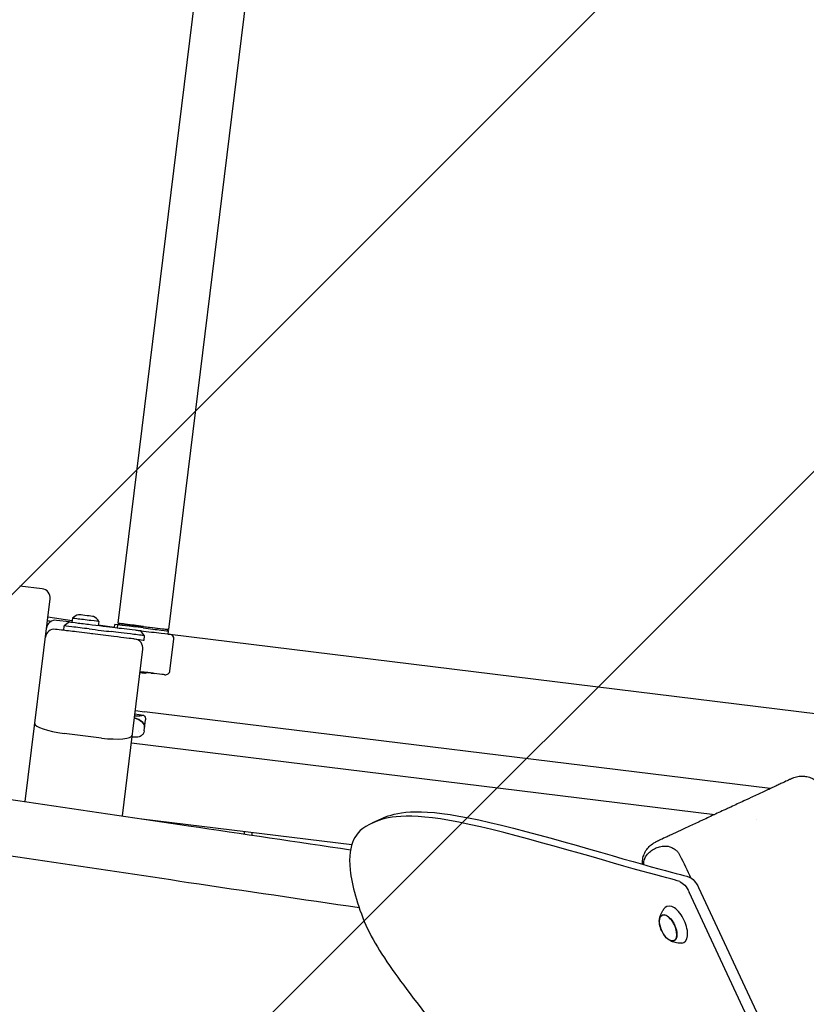
# Model space of a CAD drawing. Units: millimetres. Extents: x -10802 to 11295, y -6395 to 5811.
# Drawn here: x 4061 to 4582, y 1091 to 1743 of the extents above; entities that cross this region are included whole.
import ezdxf

# ---------------------------------------------------------------- set-up
doc = ezdxf.new("R2010")
doc.units = ezdxf.units.MM
doc.header["$LTSCALE"] = 20
doc.linetypes.add('HIDDEN', pattern=[9.524999999999999, 6.35, -3.175])
for name, color, linetype in [('2d', 230, 'Continuous'), ('AS-Free_Space', 31, 'HIDDEN'), ('AS-Free_Space_Hatch', 31, 'HIDDEN')]:
    doc.layers.add(name, color=color, linetype=linetype)

msp = doc.modelspace()

# ---------------------------------------------------------------- hatches: boundary and pattern name
at = {"layer": 'AS-Free_Space_Hatch'}
h = msp.add_hatch(dxfattribs=at)
h.set_pattern_fill('ANSI31', color=1, scale=100)
h.set_pattern_definition([(45, (0, 0), (-224.5064030267288, 224.5064030267288), [])])
edge = h.paths.add_edge_path()
edge.add_arc((-5794.422557223679, -4371.907896924929), 1000, 180.0000000000001, 352.8749836512201, ccw=False)
edge.add_arc((-5794.422557223681, -4371.907896924936), 999.9999999999982, 172.8749836512201, 179.9999999999997, ccw=False)
edge.add_line((-6786.700433937611, -4247.873162337839), (-6395.370879790989, -1117.236729110644))
edge.add_arc((-5403.093003077058, -1241.271463697741), 1000, 2.8421709430404007e-13, 172.8749836512201, ccw=False)
edge.add_arc((-5403.093003077058, -1241.271463697733), 1000, 352.87498365122013, 359.9999999999998, ccw=False)
edge.add_line((-4410.815126363126, -1365.306198284829), (-4802.144680509748, -4495.942631512026))
edge = h.paths.add_edge_path()
edge.add_arc((4375.17895992711, 1309.598066674325), 1000, 173.000000000007, 179.9999999999999, ccw=False)
edge.add_line((3382.632808285773, 1431.46741007935), (3686.818664413719, 3908.862400877959))
edge.add_arc((4679.364816055056, 3786.993057472933), 999.9999999999991, 2.2737367544323206e-13, 173.000000000007, ccw=False)
edge.add_arc((4679.364816055057, 3786.993057472931), 1000, -6.99999999999261, 2.8421709430404007e-13, ccw=False)
edge.add_line((5671.910967696394, 3665.123714067913), (5367.725111568447, 1187.728723269304))
edge.add_arc((4375.178959927109, 1309.59806667433), 1000.000000000001, 180.0000000000001, 353.00000000000705, ccw=False)

# ---------------------------------------------------------------- linework, layer by layer
at = {"layer": '2d'}
for p, q in [((4126.564368917942, 1343.146655171344), (4432.438114176719, 3834.288399780707)), ((4160.013174228254, 1339.03965829859), (4465.88691948703, 3830.18140290795)), ((4076.326336025304, 1366.010762817452), (4061.438143750684, 1367.838802968532)), ((4065.083822612878, 1225.214784576691), (4081.550396874721, 1359.324269847177)), ((4081.550396874711, 1359.324269847178), (4081.550397213769, 1359.324272608601)), ((4080.093017336139, 1347.454866007921), (4096.155307367587, 1344.932198418473)), ((4094.288395792594, 1344.087111169249), (4085.851759132383, 1345.12299989707)), ((4094.288402112488, 1344.087116106892), (4090.945155627349, 1341.475085682183)), ((4096.344180325605, 1346.470445219439), (4096.025357877853, 1343.873844755931)), ((4113.713737979328, 1344.337731709849), (4113.394915728005, 1341.741132846125)), ((4127.556915069582, 1343.024785827939), (4126.442499574536, 1342.154109019703)), ((4090.579548270958, 1338.497452715118), (4090.945155627349, 1341.475085682183)), ((4123.8298444077, 1334.414830173524), (4099.016190616667, 1337.461563758651)), ((4113.453158170668, 1342.215479475994), (4124.078980806823, 1340.546637839903)), ((4124.064786967844, 1340.431038298113), (4124.308524698676, 1342.416122815577)), ((4126.442498998238, 1342.154104326137), (4124.308524698676, 1342.416122815576)), ((4126.198761238926, 1340.169019576715), (4126.442499574536, 1342.154109019702)), ((4144.046375155302, 1334.955079191072), (4141.434344730593, 1338.298325676211)), ((4159.020628076611, 1339.161527641995), (4159.891304884847, 1338.047112146949)), ((4159.647566323046, 1336.062020861771), (4159.891304884849, 1338.047112146949)), ((4160.801253446887, 1335.920339231874), (4589.556666407332, 1283.27579411678)), ((4143.680766018788, 1331.977431726323), (4143.680766294769, 1331.977433974023)), ((4143.680767125086, 1331.977440736148), (4144.046375155302, 1334.955079191072)), ((4160.841768485654, 1311.73515442914), (4163.401024697164, 1332.578623613607)), ((4129.401629216237, 1215.683194913804), (4142.949551103648, 1326.022164144083)), ((4141.060575775405, 1310.637694676971), (4142.549395019985, 1310.454890801136)), ((4137.955051897987, 1285.34523237887), (4143.90084233593, 1284.615181110727)), ((4558.060749214892, 1233.76273718293), (4143.910328612098, 1284.614014724369)), ((4137.688262750274, 1283.172409136677), (4143.43292025573, 1282.467053887332)), ((4143.705422245343, 1271.890125904866), (4144.624355043615, 1279.374232958023)), ((4115.578871200439, 1267.216046005618), (4090.765217409406, 1270.262779590745)), ((4135.339460412365, 1264.042949205907), (4521.35438116688, 1216.646276659086)), ((4142.307168969148, 1213.762422341605), (4281.162188008431, 1196.7131697997)), ((4300.715701202044, 1213.773412214689), (4294.436616664273, 1210.845427008524)), ((4549.025455717592, 1213.248695920665), (4549.02546840427, 1213.248694362937)), ((4549.025455717592, 1213.248695920665), (4549.025468404269, 1213.248694362937)), ((4210, 1205.450787807198), (4210, 1203.69199606635)), ((4215, 1204.836865002684), (4215, 1202.95031395534)), ((4510.649912321591, 1168.24165731652), (4591.767937285828, 994.283491402646)), ((4612.838888627679, 932.7031649764467), (4504.37082778382, 1165.313672110355)), ((4486.461382830611, 1149.915832504991), (4487.193657554195, 1150.275437795722)), ((4494.295117031947, 1133.116335296789), (4495.041287785579, 1133.446140454255))]:
    msp.add_line(p, q, dxfattribs=at)
for centre, radius, start, end in [((4075.595119964874, 1360.055485907608), 5.999999999999876, 353.0000000000011, 83.00000000002028), ((4085.120543071953, 1339.167722987222), 6.000000000000125, 83.00000000002028, 173.0000000000011), ((4102.266798805484, 1341.092472521312), 8.000000000000764, 103.3641348063223, 137.7593048251956), ((4106.665997230332, 1340.552318874403), 7.999999999988372, 28.24069517476393, 62.63586519372692), ((4084.389328156808, 1333.212455404983), 5.999999999999507, 83.00000000002028, 173.0000000000075), ((4160.423386242239, 1332.944231643822), 3.000000000000894, 353.0000000000106, 82.99999999996777), ((4136.994274193799, 1326.753380204514), 5.999999999999845, 352.999999999998, 83.00000000002028), ((4142.685375887238, 1317.994518423703), 7.999999999949437, 283.3641348062687, 291.9550463472993), ((4157.864130030732, 1312.100762459353), 2.999999999999856, 263.0000000000202, 353.0000000000426), ((4501.606054287188, 1146.751695056372), 16.9999999999917, 190.4628250892843, 219.5371749107089)]:
    msp.add_arc(centre, radius, start, end, dxfattribs=at)
at = {"layer": '2d', "extrusion": (0, 0, -0.9999999999999999)}
msp.add_ellipse((4104.710136704723, 1342.807488001138), major_axis=(-10.42173459223403, 1.279628105753972), ratio=1.620285533429293e-07, start_param=1.289485065262704e-07, end_param=1.795162027448663, dxfattribs=at)
at = {"layer": '2d'}
for centre, major_axis, ratio, start_param, end_param in [((4105.028959152467, 1345.404088464643), (-8.684778826861276, 1.066356754796076), 1.620286020262154e-07, -0.8300922413291403, -1.29612719446115e-08), ((4105.028959152467, 1345.404088464644), (8.684778826861523, -1.066356754794925), 1.620285654959989e-07, -4.385293017605818e-09, 2.31150042083664), ((4105.380418093443, 1348.266491835161), (-4.962730758206337, 0.6093467170275404), 1.620287672562838e-07, -0.8300922050663413, -4.132148407887115e-07), ((4105.380418093443, 1348.266491835163), (4.962730758206906, -0.6093467170257554), 1.620286051728377e-07, 7.219286850596906e-07, 2.311500710632002), ((4111.003782169474, 1342.034730042149), (17.86583072954826, -2.193648181292907), 1.620285270061794e-07, -1.795162064737657, -0.7125694973320922), ((4143.288771573097, 1341.093156734967), (-15.73185650351507, 1.931629092971651), 1.620285634650829e-07, -1.570796326794889, -1.620285794423637e-07), ((4099.016190340218, 1337.461561507159), (-13.89564612297835, 1.706170807671189), 1.620285570910334e-07, -1.570796326794947, -7.993605777301127e-15), ((4104.344528674506, 1339.829849546214), (-13.39937304715779, 1.645236135969479), 1.620285647800837e-07, -1.795162064731496, -4.202738823622099e-09), ((4110.63817413926, 1339.057091587226), (14.88819227462181, -1.828040151077285), 1.620285438156658e-07, -1.795162061784486, -0.7125694943787715), ((4142.5575555127, 1335.137879825114), (-27.2950191701407, 3.351406943642918), 1.620286034899101e-07, -1.359934898154208, -0.7125694924510009), ((4143.166902229692, 1340.100610583326), (-16.72440265515618, 2.053498436376636), 1.620285563109961e-07, -1.570796326794873, -1.620285661196874e-07), ((4142.923163542913, 1338.115518280048), (17.12142111581101, -2.102246173747064), 1.620285969010171e-07, -0.2157710704860563, 1.721720752079214e-08), ((4123.829844131252, 1334.414827922032), (13.89564612297831, -1.706170807670859), 1.62028586537624e-07, 0.2894146701571697, 1.570796294477702), ((4138.091098245454, 1335.686295251503), (5.955276909847726, -0.731216060430825), 1.620285672919499e-07, -5.66433673299116e-08, 1.781657698120283), ((4139.632691270972, 1311.316772185724), (10.91800766805447, -1.340562777456366), 1.620285456753881e-07, -0.6384340373546289, 1.434006492283934), ((4144.064553179787, 1285.870073031139), (-5.955276909872273, 0.7312160604299199), 0.2109151809031634, 1.569203374701075, 1.570796326790813), ((4134.106121450233, 1275.601075063443), (9.905610593379151, -1.216256047183834), 0.5459558788030532, -1.181277298201167e-13, 1.303836367823476), ((4135.26569270934, 1285.045025104668), (-9.90561059325627, 1.216256047136143), 0.291858049171332, -4.445429021421885, -3.708175478702954), ((4091.279299301626, 1274.449640613313), (-19.85092303283022, 2.437386868101703), 0.2109151809033641, 1.176836406102666e-14, 1.570796326794692), ((4133.880727417633, 1273.929545851489), (7.444101508961702, -0.9140295866121992), 0.5459562876619268, -0.461517907795157, -0.4612245534865832), ((4116.092953092644, 1271.402907028189), (-19.85092303283833, 2.43738686810483), 0.2109151809033434, -4.712388980384072, -3.14159265358984), ((4495.126285523731, 1143.730129258895), (-5.599691968064241, 12.00857817823591), 0.4999999999999988, -1.57079632679492, 0.1910937459402966), ((4490.420577096957, 1141.535821382446), (3.917066013884905, -8.400175174870583), 0.5000000000000023, 5.313603397762346e-13, 3.141592653590325), ((4495.12628552373, 1143.730129258897), (5.599691968064596, -12.008578178236), 0.5000000000000063, -0.191093745939547, 1.570796326794728)]:
    msp.add_ellipse(centre, major_axis=major_axis, ratio=ratio, start_param=start_param, end_param=end_param, dxfattribs=at)
at = {"layer": '2d', "extrusion": (0, 0, -1)}
for centre, major_axis, ratio, start_param, end_param in [((4143.288771573096, 1341.093156734967), (-16.72440265515612, 2.053498436376633), 1.62028579455264e-07, -0.3462475166187762, 1.570796313396253), ((4143.288771573097, 1341.093156734966), (-14.73931035187388, 1.809759749567308), 1.620285035144785e-07, -1.227385906975284, -1.042580244359215e-09), ((4143.288771573097, 1341.093156734967), (-14.39191919879897, 1.76710547937455), 1.620285487445423e-07, 5.387106194767009e-09, 1.570796332181963), ((4103.978920644291, 1336.85221109129), (5.955276909848067, -0.7312160604317345), 1.620286439701527e-07, -1.461763599053256e-08, 0.5856855288407833), ((4142.923163542914, 1338.115518280038), (24.3173807152148, -2.985798913427177), 1.620286197316645e-07, -2.429023152066081, -1.781657746362826), ((4138.45670627567, 1338.663933706426), (2.977638454923849, -0.3656080302151024), 1.620286478808007e-07, -1.781657763729116, -8.965516995473877e-09), ((4142.923163542911, 1338.115518280039), (17.86583072954359, -2.19364818129252), 1.620286011826668e-07, -1.654226412616742, -2.621599581864587e-08), ((4143.166902229692, 1340.100610583326), (16.72440265515637, -2.053498436377051), 1.620285548720535e-07, -1.57079632679492, -2.176037128265307e-14), ((4143.288771573097, 1341.093156734967), (16.72440265515596, -2.053498436376637), 1.620285833033703e-07, -1.570796326794923, 0.3462475032200401), ((4137.725490215239, 1332.708656796579), (5.955276909847663, -0.7312160604311485), 1.620285577427786e-07, -1.667990100413878, -3.459689645879394e-09), ((4139.571756599263, 1310.820499109902), (4.962730758206632, -0.609346717025651), 1.620285798549514e-07, -1.266103668959192, 3.82418163802356e-09), ((4139.632691270971, 1311.316772185725), (-17.8658307295448, 2.193648181292879), 1.620285698339445e-07, -2.503158608982086, -1.915888171366076), ((4139.632691270967, 1311.316772185723), (-10.91800766806056, 1.340562777455429), 1.620284150537673e-07, -2.503158636615803, -2.157422507505041), ((4139.632691270972, 1311.316772185724), (17.86583072954432, -2.193648181292397), 1.620285695403644e-07, 1.720618395173196e-08, 0.6384340199671175), ((4134.106121450232, 1275.601075063443), (9.905610593379038, -1.216256047184354), 0.5459558788030417, -1.303836367823432, 8.348877145181177e-14), ((4134.718744450232, 1280.590489005214), (9.905610593380977, -1.21625604719507), 0.5459558788031121, -0.5665828251131622, -8.124612094206896e-13), ((4133.880731665702, 1273.929528740176), (6.699687323123559, -0.8226073392213207), 0.5459555229738356, 0.3080385217245238, 0.3083888719934361), ((4134.10347798306, 1275.579365135313), (-9.905581005089264, 1.21623347092754), 0.5459544735667841, -2.325924125234839, -2.325772414016906), ((4134.103460275615, 1275.579397957459), (9.905610412834443, -1.216253848841674), 0.5459558443623094, 0.2223916005962879, 0.2234004436761752), ((4144.925237073227, 1281.830339393273), (-1.457781780092418, -11.87738697279234), 3.124990280930014e-05, -0.5792009417065263, -0.5758582790245708), ((4506.118373386407, 1166.128566007816), (4.226182617406778, -9.063077870367978), 0.5000000000000077, -2.671395609562618, -1.570796326795323), ((4499.839288848636, 1163.20058080165), (4.22618261740711, -9.063077870368529), 0.5000000000000211, -2.671395609562603, -1.570796326795418), ((4490.451881889983, 1141.550419047171), (-3.97261166036241, 8.519293198144698), 0.500000000000011, -1.570796326794857, 1.570796326794937), ((4490.420577096957, 1141.535821382446), (-3.917066013885312, 8.400175174870082), 0.4999999999999921, -1.092364045516106, -1.199040866595169e-13), ((4490.451881889983, 1141.550419047171), (3.972611660362574, -8.51929319814462), 0.4999999999999898, -1.570796326794909, 1.570796326794884), ((4490.420577096957, 1141.535821382446), (3.917066013884706, -8.4001751748699), 0.5000000000000177, -1.803002191991254e-13, 1.092364045515876)]:
    msp.add_ellipse(centre, major_axis=major_axis, ratio=ratio, start_param=start_param, end_param=end_param, dxfattribs=at)
at = {"layer": '2d', "extrusion": (0, 0, -0.9999999999999998)}
msp.add_ellipse((4143.288771573097, 1341.093156734967), major_axis=(15.73185650351485, -1.931629092971521), ratio=1.620285614982956e-07, start_param=-1.570796326794905, end_param=-1.620285554615464e-07, dxfattribs=at)
at = {"layer": '2d'}
for points in [[(4079.791933098552, 1345.002731672998), (4080.615258451607, 1344.815635619829), (4081.436610829207, 1344.627968374255), (4082.255955661139, 1344.439737684262)], [(4498.256170034996, 1189.565797243009), (4500.693032180844, 1184.584740907075), (4503.138481747754, 1179.5830694598), (4505.591468540504, 1174.562750641788)]]:
    msp.add_open_spline(points, degree=3, dxfattribs=at)
for points, knots in [([(4143.702760833964, 1271.868450448615), (4143.625279564173, 1271.237416145749), (4143.419849041597, 1270.603501447359), (4142.783120515685, 1269.534203935847), (4142.373919372446, 1269.089399026923), (4141.460025885476, 1268.414424152642), (4140.956660837909, 1268.170340687476), (4139.872225987197, 1267.823045140271), (4139.273438675736, 1267.735039055693), (4137.881682578824, 1267.6665300859), (4137.073363618339, 1267.724951721427), (4136.075397627935, 1267.832490531809), (4135.942693265768, 1267.847526698172), (4135.808541491219, 1267.863308014913)], [0, 0, 0, 0, 2.257083231792115, 2.257083231792115, 4.317002619703995, 4.317002619703995, 6.275502765642917, 6.275502765642917, 8.522223247495745, 8.522223247495745, 11.45776695268262, 11.45776695268262, 11.90204398991594, 11.90204398991594, 11.90204398991594, 11.90204398991594]), ([(3749.999999999926, 1269.421240235931), (3753.302518796046, 1268.976836390102), (3756.605011288591, 1268.532045098174), (3769.814866536658, 1266.751249693627), (3779.721998056208, 1265.411984842132), (3819.349237798168, 1260.038095555725), (3849.066720611767, 1255.969755398524), (3913.204233450952, 1247.075670866951), (3947.622872272451, 1242.231964694497), (4014.064291903992, 1232.705898744591), (4046.087670559813, 1228.024834755223), (4109.81439987766, 1218.607691029641), (4141.519188893579, 1213.878456273712), (4208.907765080504, 1203.847333602273), (4244.592150535235, 1198.548147815606), (4280.287762958375, 1193.328529960413)], [0, 0, 0, 0, 10.00000051502031, 10.00000051502031, 40.00001524830235, 40.00001524830235, 130.0004855237974, 130.0004855237974, 234.2803648060274, 234.2803648060274, 331.3707931779171, 331.3707931779171, 427.5368847083433, 427.5368847083433, 535.765658254724, 535.765658254724, 535.765658254724, 535.765658254724]), ([(4572.57736471225, 1240.53194615984), (4572.428134307739, 1240.462358879387), (4572.206130586561, 1240.358836844062), (4571.76236706901, 1240.151906517419), (4571.596422988287, 1240.074525521752), (4571.230663226348, 1239.903968943715), (4571.030634804471, 1239.810694158745), (4569.946056474289, 1239.304946977513), (4568.810668747967, 1238.775506985753), (4566.701039964294, 1237.791770928062), (4565.925450849408, 1237.430107784209), (4564.267877704446, 1236.657168732761), (4563.383492958606, 1236.244773353021), (4561.505829575588, 1235.369204538083), (4560.512540938972, 1234.90602644007), (4558.940463260526, 1234.172954579396), (4558.402721107239, 1233.922201295205), (4557.299354004408, 1233.4076927654), (4556.732829099137, 1233.143517863535), (4553.8387762087, 1231.793998837619), (4551.375497436579, 1230.645353082009), (4547.467140363299, 1228.822856247934), (4546.128525330769, 1228.198649806944), (4544.065569959304, 1227.236677918797), (4543.366927568066, 1226.910895621452), (4541.959950527559, 1226.254811452615), (4541.253043412859, 1225.925175251426), (4537.701744287304, 1224.269177272781), (4534.807530141496, 1222.91958305225), (4531.123636887697, 1221.201755416178), (4530.383523125155, 1220.856634700799), (4528.89651870744, 1220.163233153108), (4528.14753518749, 1219.813976401923), (4525.909825563168, 1218.770515267375), (4524.429339379988, 1218.080153222365), (4520.020902462116, 1216.024465327069), (4517.125661531843, 1214.674392309079), (4513.562666311374, 1213.012940351804), (4512.851289007996, 1212.681219667402), (4511.448748559282, 1212.027204315294), (4510.756219271103, 1211.704272604719), (4508.704386766914, 1210.747487394765), (4507.37077692071, 1210.125614910489), (4504.771193149001, 1208.913409089726), (4503.505220434014, 1208.323076317712), (4501.657785388453, 1207.461603208023), (4501.050576329199, 1207.178456973591), (4499.85368642265, 1206.620338044199), (4499.263452973084, 1206.345107666567), (4496.388727841387, 1205.004601322567), (4494.305095427613, 1204.032987571244), (4491.496153783934, 1202.723156571486), (4490.613017509302, 1202.31134336343), (4489.370608130231, 1201.731998355406), (4488.970685694847, 1201.545511461118), (4488.207126344212, 1201.189457888461), (4487.842326257011, 1201.019348814105), (4486.101837937136, 1200.207745781617), (4484.974247717321, 1199.681941826857), (4483.898402274232, 1199.180266857753), (4483.700068489641, 1199.087782295127), (4483.337771762913, 1198.918840556929), (4483.174441742171, 1198.842678517451), (4482.740332950621, 1198.640250263479), (4482.523996772303, 1198.539371046793), (4482.23839426314, 1198.406192409582), (4482.166922543111, 1198.372864599191), (4482.166922543109, 1198.372864599191)], [-157.2118998294397, -157.2118998294397, -157.2118998294397, -157.2118998294397, -152.2990279597698, -152.2990279597698, -149.8425920249349, -149.8425920249349, -147.3861560900999, -147.3861560900999, -137.5604123507597, -137.5604123507597, -132.6475404810899, -132.6475404810899, -127.7346686114201, -127.7346686114201, -122.8217967417497, -122.8217967417497, -120.3653608069148, -120.3653608069148, -117.9089248720799, -117.9089248720799, -108.0831811327397, -108.0831811327397, -103.1703092630698, -103.1703092630698, -100.7138733282349, -100.7138733282349, -98.25743739339995, -98.25743739339995, -88.43169365405976, -88.43169365405976, -85.97525771922484, -85.97525771922484, -83.51882178438993, -83.51882178438993, -78.60594991472004, -78.60594991472004, -68.7802061753799, -68.7802061753799, -66.32377024054495, -66.32377024054495, -63.86733430571003, -63.86733430571003, -58.95446243603971, -58.95446243603971, -54.04159056636983, -54.04159056636983, -51.58515463153492, -51.58515463153492, -49.12871869669995, -49.12871869669995, -39.30297495735981, -39.30297495735981, -34.39010308768993, -34.39010308768993, -31.93366715285502, -31.93366715285502, -29.4772312180201, -29.4772312180201, -19.6514874786799, -19.6514874786799, -17.19505154384494, -17.19505154384494, -14.73861560901008, -14.73861560901008, -9.8257437393402, -9.8257437393402, -4.988471721451219, -4.988471721451219, -4.988471721451219, -4.988471721451219]), ([(4572.805871830973, 1240.638500779244), (4572.805871830973, 1240.638500779244), (4572.805847935394, 1240.638489636553), (4572.805800127322, 1240.638467343282), (4572.803138200886, 1240.637226066598), (4572.726688433382, 1240.601576954547), (4572.57736471225, 1240.53194615984)], [-5.001565662210368, -5.001565662210368, -5.001565662210368, -5.001565662210368, -4.913322620765621, -4.913322620765621, -4.913322620765621, 0, 0, 0, 0]), ([(4572.805871831123, 1240.638500779314), (4573.099572520168, 1240.775455659822), (4573.398184092981, 1240.903088816722), (4574.787689368323, 1241.444384770041), (4575.932513599622, 1241.742211903962), (4578.244436791962, 1242.062225175712), (4579.427116311404, 1242.086567963641), (4581.750248813215, 1241.861956914783), (4582.90635790182, 1241.611489497985), (4585.114200569299, 1240.854472581367), (4586.180809762146, 1240.342808927831), (4588.148068095017, 1239.097745436699), (4589.062667317692, 1238.357192631896), (4591.055202713703, 1236.317866680904), (4592.042617101003, 1234.886807206648), (4592.75352209346, 1233.353566378231)], [0, 0, 0, 0, 0.9726999860704454, 0.9726999860704454, 4.473649066902843, 4.473649066902843, 7.974598019668364, 7.974598019668364, 11.47554543136142, 11.47554543136142, 14.97665448243704, 14.97665448243704, 18.45999931172868, 18.45999931172868, 23.53009991388781, 23.53009991388781, 23.53009991388781, 23.53009991388781]), ([(3749.999999999979, 1231.98511663899), (3753.302518796099, 1231.540712793161), (3756.605011288643, 1231.095921501233), (3769.81486653671, 1229.315126096685), (3779.72199805626, 1227.97586124519), (3819.34923779822, 1222.601971958781), (3849.066720611819, 1218.53363180158), (3913.204233450992, 1209.639547270006), (3947.622872272482, 1204.795841097553), (4014.064291904015, 1195.269775147645), (4046.087670559838, 1190.588711158275), (4109.814399877691, 1181.171567432689), (4141.519188893613, 1176.442332676759), (4210.793169058864, 1166.130558303473), (4248.363129475229, 1160.552063289217), (4285.946099849934, 1155.065702075778)], [0, 0, 0, 0, 10.00000051501995, 10.00000051501995, 40.00001524830303, 40.00001524830303, 130.0004855237967, 130.0004855237967, 234.2803648059964, 234.2803648059964, 331.3707931778954, 331.3707931778954, 427.5368847083313, 427.5368847083313, 541.4842371826184, 541.4842371826184, 541.4842371826184, 541.4842371826184]), ([(4300.715701202044, 1213.773412214689), (4301.117840734112, 1213.96093295814), (4301.533549219108, 1214.148343058381), (4301.96344315116, 1214.335810182625), (4310.050213350742, 1217.862269713001), (4323.15660077652, 1221.408907575689), (4358.356232668492, 1214.426162547877), (4393.555864560465, 1207.443417520065), (4450.84874091863, 1189.931289601752), (4479.26032915713, 1182.068515444948), (4493.613074072031, 1178.096460421175), (4500.595344147196, 1176.586910491505), (4504.403888084341, 1175.165471176765)], [146.5511796361761, 146.5511796361761, 146.5511796361761, 146.5511796361761, 146.9231060472518, 146.9231060472518, 146.9231060472518, 153.9194444304545, 153.9194444304545, 153.9194444304545, 160.915782813657, 160.915782813657, 160.915782813657, 164.4501385599635, 164.4501385599635, 164.4501385599635, 164.4501385599635]), ([(4498.12480354657, 1172.2374859706), (4494.316259609425, 1173.658925285339), (4487.33398953426, 1175.16847521501), (4472.981244619358, 1179.140530238783), (4444.569656380859, 1187.003304395587), (4387.276780022694, 1204.5154323139), (4352.077148130722, 1211.498177341712), (4316.877516238749, 1218.480922369524), (4303.77112881297, 1214.934284506835), (4295.684358613389, 1211.40782497646), (4287.597588413809, 1207.881365446084), (4284.530435440425, 1204.375084248021), (4282.379249759213, 1199.772916350438), (4280.228064078001, 1195.170748452855), (4278.992845688959, 1189.472693855751), (4280.104916737692, 1179.784454190587), (4281.216987786425, 1170.096214525422), (4284.676348272932, 1156.417789792198), (4290.528583464303, 1143.438520228077), (4296.380818655673, 1130.459250663956), (4304.625928551907, 1118.179136268938), (4315.491233407443, 1103.557086655369), (4326.35653826298, 1088.9350370418), (4339.84203807782, 1071.97105220968), (4353.483435686814, 1056.102230601306), (4367.124833295809, 1040.233408992932), (4380.922128698959, 1025.459750608306), (4396.557912136351, 1008.692751137439), (4412.193695573742, 991.9257516665725), (4429.667967045375, 973.1654111094649), (4442.468869538578, 957.1497264461984)], [-164.4501385599635, -164.4501385599635, -164.4501385599635, -164.4501385599635, -160.915782813657, -160.915782813657, -160.915782813657, -153.9194444304545, -153.9194444304545, -153.9194444304545, -146.9231060472518, -146.9231060472518, -146.9231060472518, -139.9267676640494, -139.9267676640494, -139.9267676640494, -132.930429280847, -132.930429280847, -132.930429280847, -125.9340908976444, -125.9340908976444, -125.9340908976444, -118.937752514442, -118.937752514442, -118.937752514442, -111.9414141312394, -111.9414141312394, -111.9414141312394, -104.945075748037, -104.945075748037, -104.945075748037, -97.94873736483461, -97.94873736483461, -97.94873736483461, -97.94873736483461]), ([(4473.546842692278, 1183.667975746961), (4473.507162521954, 1184.202317068155), (4473.495933511062, 1184.738627194532), (4473.552016665965, 1186.438680256362), (4473.728722640675, 1187.608330799105), (4474.344299392312, 1189.859647846492), (4474.787319868164, 1190.95648589495), (4475.907990497698, 1193.003805508875), (4476.593194184027, 1193.968083365497), (4478.157915806976, 1195.69988175559), (4479.047979476455, 1196.479071928508), (4480.692302828593, 1197.609120326614), (4481.418879947476, 1198.024087557322), (4482.166922554975, 1198.372864587977)], [5.379960407824914, 5.379960407824914, 5.379960407824914, 5.379960407824914, 6.98196469323887, 6.98196469323887, 10.48289403476856, 10.48289403476856, 13.98384077541058, 13.98384077541058, 17.48480679921627, 17.48480679921627, 20.98579156083567, 20.98579156083567, 23.47039599533098, 23.47039599533098, 23.47039599533098, 23.47039599533098]), ([(4474.274038355322, 1183.462705618463), (4474.275715217631, 1184.408207275199), (4474.401716972357, 1185.362429770863), (4475.13448327024, 1187.954462058496), (4475.953843223939, 1189.300315399924), (4477.627656668822, 1191.296322350333), (4478.519763774509, 1192.083890605078), (4479.924854326458, 1193.083609281598), (4480.420194480263, 1193.395550065022), (4481.290381248993, 1193.883872794418), (4481.662015126536, 1194.074786476614), (4482.412995349045, 1194.426712510778), (4482.793057431129, 1194.588453792161), (4483.716072693099, 1194.942123194377), (4484.267453276336, 1195.122030352744), (4485.933270751671, 1195.565171754065), (4487.11278520536, 1195.74983380298), (4489.721228750917, 1195.768326178941), (4491.280584063474, 1195.541736196056), (4493.979954318502, 1194.351967715251), (4494.994403784598, 1193.663922903105), (4496.347281442133, 1192.378011403533), (4496.811804245062, 1191.855306001444), (4497.618790115611, 1190.736285245597), (4497.960000668455, 1190.171160905717), (4498.256163110082, 1189.565793361839)], [0.5314390964172708, 0.5314390964172708, 0.5314390964172708, 0.5314390964172708, 0.8640247879446682, 0.8640247879446682, 1.445756117881012, 1.445756117881012, 1.949211760267677, 1.949211760267677, 2.208343820857031, 2.208343820857031, 2.395085578244089, 2.395085578244089, 2.579621703560944, 2.579621703560944, 2.836988437358795, 2.836988437358795, 3.34382559091495, 3.34382559091495, 3.93128751517435, 3.93128751517435, 4.354971528401374, 4.354971528401374, 4.584666564265573, 4.584666564265573, 4.784415851466433, 4.784415851466433, 4.784415851466433, 4.784415851466433]), ([(4484.681934477901, 1146.904215748387), (4484.729633098326, 1147.318664789139), (4484.798792541989, 1147.758492311024), (4484.998949303452, 1148.694850538991), (4485.129930467541, 1149.191548574524), (4485.479634309346, 1150.242552569337), (4485.698467173826, 1150.797123185728), (4486.255880569879, 1151.953089142502), (4486.594839729183, 1152.55475684396), (4487.42384111713, 1153.773854734482), (4487.91456894887, 1154.39125243147), (4488.488112568882, 1154.988333585716)], [5.370997890127596, 5.370997890127596, 5.370997890127596, 5.370997890127596, 5.469404286277032, 5.469404286277032, 5.567810682426469, 5.567810682426469, 5.666217078575905, 5.666217078575905, 5.764623474725342, 5.764623474725342, 5.863029870874779, 5.863029870874779, 5.863029870874779, 5.863029870874779]), ([(4499.483635061461, 1131.408359505771), (4498.657577629045, 1131.352795970732), (4497.869189784447, 1131.373732231962), (4496.40243479966, 1131.522301344258), (4495.723651852674, 1131.64938810738), (4494.479832130636, 1131.965425266906), (4493.914343337682, 1132.154260687964), (4492.884442270942, 1132.561944348801), (4492.419756431356, 1132.78087829893), (4491.573806127382, 1133.229428791383), (4491.192423864602, 1133.459165265464), (4490.844277397529, 1133.689028710743)], [3.103624708863109, 3.103624708863109, 3.103624708863109, 3.103624708863109, 3.202031105103545, 3.202031105103545, 3.300437501343982, 3.300437501343982, 3.398843897584418, 3.398843897584418, 3.497250293824854, 3.497250293824854, 3.59565669006529, 3.59565669006529, 3.59565669006529, 3.59565669006529])]:
    msp.add_open_spline(points, degree=3, knots=knots, dxfattribs=at)
at = {"layer": 'AS-Free_Space', "flags": 128}
msp.add_lwpolyline([(3375.17895992711, 1309.598066674327, -0.03055276329855744), (3382.632808285773, 1431.46741007935), (3686.818664413719, 3908.862400877959, -0.940706066905751), (5679.364816055057, 3786.993057472937, -0.03055276329855767), (5671.910967696394, 3665.123714067913), (5367.725111568447, 1187.728723269304, -0.9407060669057518)], format="xyb", close=True, dxfattribs=at)

doc.saveas('drawing.dxf')
